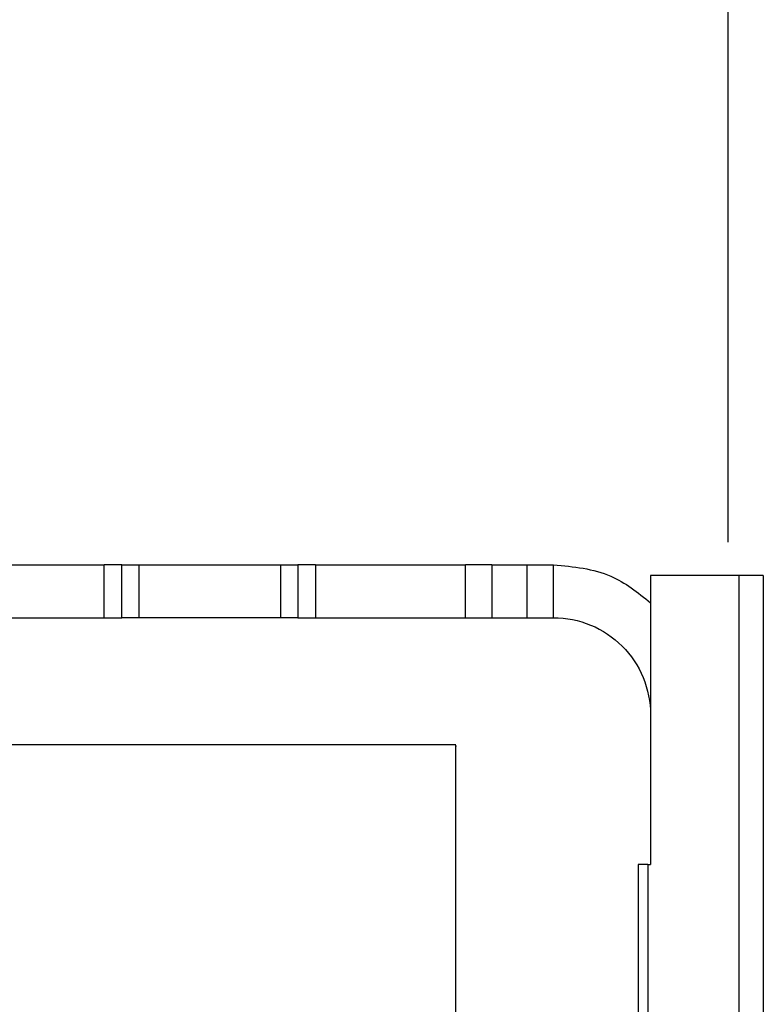
# Model space of a CAD drawing. Units: centimetres. Extents: x 211 to 1645, y 897 to 1875.
# Drawn here: x 907 to 949, y 1783 to 1838 of the extents above; entities that cross this region are included whole.
import ezdxf

# ---------------------------------------------------------------- set-up
doc = ezdxf.new("R2010")
doc.units = ezdxf.units.CM
doc.header["$LTSCALE"] = 5
doc.header["$PDSIZE"] = 5
doc.layers.get('DEFPOINTS').update_dxf_attribs({"linetype": 'CONTINUOUS'})
for name, color, linetype, lineweight in [('BEMASS', 3, 'CONTINUOUS', 0), ('Stoff', 7, 'CONTINUOUS', 0), ('Träger', 7, 'CONTINUOUS', 0)]:
    doc.layers.add(name, color=color, linetype=linetype, lineweight=lineweight)
doc.styles.add('SCHAUER', font='arial.ttf')
doc.dimstyles.new('SCHAUER', dxfattribs={"dimscale": 3, "dimtxt": 3, "dimasz": 2, "dimexe": 1.25, "dimexo": 0.625, "dimgap": 1.25, "dimtad": 1, "dimdec": 0, "dimzin": 9, "dimdsep": 46, "dimtxsty": 'SCHAUER', "dimcen": 2.5, "dimclrd": 256, "dimclre": 256, "dimclrt": 8, "dimadec": 1, "dimazin": 0, "dimtfac": 1, "dimtdec": 0, "dimtix": 1, "dimtmove": 2, "dimatfit": 3, "dimfxl": 1, "dimtolj": 1, "dimtzin": 0, "dimarcsym": 0})

# ---------------------------------------------------------------- blocks, each defined once
blk = doc.blocks.new('*D12')
at = {"layer": 'BEMASS', "lineweight": -2, "transparency": 16777216}
for p, q in [((348.207, 1808.733), (348.207, 1864.297)), ((946.857, 1808.733), (946.857, 1864.297)), ((354.207, 1860.547), (940.857, 1860.547))]:
    blk.add_line(p, q, dxfattribs=at)
at = {"layer": 'BEMASS', "lineweight": 0, "transparency": 16777216}
for points in [[(354.207, 1861.547), (354.207, 1859.547), (348.207, 1860.547)], [(940.857, 1861.547), (940.857, 1859.547), (946.857, 1860.547)]]:
    blk.add_solid(points, dxfattribs=at)
at = {"layer": 'DEFPOINTS', "color": 0, "lineweight": 0, "transparency": 16777216}
for p in [(946.857, 1860.547), (348.207, 1806.858), (946.857, 1806.858)]:
    blk.add_point(p, dxfattribs=at)
at = {"layer": 'BEMASS', "color": 8, "lineweight": 0, "transparency": 16777216, "insert": (647.532, 1868.95), "char_height": 9, "attachment_point": 5, "style": 'SCHAUER'}
blk.add_mtext('\\A1;Bestellmaßbreite', dxfattribs=at)
blk = doc.blocks.new('Träger_Seitenansicht_KKRO_L_2')
at = {"layer": 'Träger', "color": 7, "linetype": 'Continuous', "lineweight": 25}
for p, q in [((20, 0), (31, 0)), ((31, -3), (31, 0)), ((32, -3), (32, 0)), ((33, -3), (33, 0)), ((33, 0), (41, 0)), ((41, 0), (41, -3)), ((42, 0), (42, -3)), ((43, 0), (43, -3)), ((43, 0), (51.5, 0)), ((51.5, -3), (51.5, 0)), ((53, 0), (53, -3)), ((55, -3), (55, 0)), ((55, 0), (56.5, 0)), ((56.5, -3), (56.5, 0)), ((62, -0.6), (62, -17)), ((67.031, -0.6), (62, -0.6)), ((67.031, -75), (67.031, -0.6)), ((68.4, -0.6), (68.4, -75)), ((20, -3), (31, -3)), ((41, -3), (33, -3)), ((43, -3), (51.5, -3)), ((55, -3), (56.5, -3)), ((61.3, -17), (61.3, -75)), ((61.844, -17), (61.844, -75)), ((61.844, -17), (62, -17))]:
    blk.add_line(p, q, dxfattribs=at)
for points, knots in [([(32, 0), (32, 0), (31.892, 0), (31.522, 0), (31.262, 0), (31, 0)], [0, 0, 0, 0, 0.5, 0.5, 1, 1, 1, 1]), ([(32, 0), (32.001, 0), (32.003, 0), (32.018, 0), (32.041, 0), (32.086, 0), (32.163, 0), (32.288, 0), (32.441, 0), (32.615, 0), (32.804, 0), (32.934, 0), (33, 0)], [0, 0, 0, 0, 0.0627941, 0.1250228, 0.1872961, 0.250223, 0.3750074, 0.5001475, 0.6249319, 0.750072, 0.8749472, 1, 1, 1, 1]), ([(41, 0), (41.033, 0), (41.098, 0), (41.195, 0), (41.291, 0), (41.414, 0), (41.559, 0), (41.711, 0), (41.837, 0), (41.929, 0), (41.989, 0), (41.996, 0), (42, 0)], [0, 0, 0, 0, 0.062794, 0.125023, 0.187296, 0.250223, 0.375007, 0.500147, 0.624932, 0.750072, 0.874947, 1, 1, 1, 1]), ([(43, 0), (42.738, 0), (42.478, 0), (42.108, 0), (42, 0), (42, 0)], [0, 0, 0, 0, 0.5, 0.5, 1, 1, 1, 1]), ([(53, 0), (53, 0), (52.961, 0), (52.811, 0), (52.7, 0), (52.422, 0), (52.255, 0), (51.893, 0), (51.696, 0), (51.5, 0)], [0, 0, 0, 0, 0.25, 0.25, 0.5, 0.5, 0.75, 0.75, 1, 1, 1, 1]), ([(53, 0), (53.001, 0), (53.002, 0), (53.016, 0), (53.037, 0), (53.066, 0), (53.105, 0), (53.181, 0), (53.326, 0), (53.577, 0), (53.881, 0), (54.191, 0), (54.481, 0), (54.738, 0), (54.912, 0), (55, 0)], [0, 0, 0, 0, 0.041978, 0.083605, 0.125061, 0.166527, 0.208184, 0.250211, 0.375049, 0.500065, 0.624903, 0.749919, 0.833482, 0.916358, 1, 1, 1, 1]), ([(56.5, 0), (57.63, -0.106), (59.68, -0.298), (61.281, -1.575), (62, -2.149)], [0, 0, 0, 0, 0.5509896, 1, 1, 1, 1]), ([(68.4, -0.6), (68.4, -0.6), (68.365, -0.6), (68.231, -0.6), (68.131, -0.6), (67.881, -0.6), (67.73, -0.6), (67.397, -0.6), (67.215, -0.6), (67.031, -0.6)], [0, 0, 0, 0, 0.25, 0.25, 0.5, 0.5, 0.75, 0.75, 1, 1, 1, 1]), ([(31, -3), (31.262, -3), (31.522, -3), (31.892, -3), (32, -3), (32, -3)], [0, 0, 0, 0, 0.5, 0.5, 1, 1, 1, 1]), ([(33, -3), (32.738, -3), (32.478, -3), (32.108, -3), (32, -3), (32, -3)], [0, 0, 0, 0, 0.5, 0.5, 1, 1, 1, 1]), ([(42, -3), (42, -3), (41.892, -3), (41.522, -3), (41.262, -3), (41, -3)], [0, 0, 0, 0, 0.5, 0.5, 1, 1, 1, 1]), ([(42, -3), (42, -3), (42.108, -3), (42.478, -3), (42.738, -3), (43, -3)], [0, 0, 0, 0, 0.5, 0.5, 1, 1, 1, 1]), ([(51.5, -3), (51.696, -3), (51.893, -3), (52.255, -3), (52.422, -3), (52.7, -3), (52.811, -3), (52.961, -3), (53, -3), (53, -3)], [0, 0, 0, 0, 0.25, 0.25, 0.5, 0.5, 0.75, 0.75, 1, 1, 1, 1]), ([(53, -3), (53.001, -3), (53.002, -3), (53.016, -3), (53.037, -3), (53.066, -3), (53.105, -3), (53.181, -3), (53.326, -3), (53.577, -3), (53.881, -3), (54.191, -3), (54.481, -3), (54.738, -3), (54.912, -3), (55, -3)], [0, 0, 0, 0, 0.041978, 0.083605, 0.125061, 0.166527, 0.208184, 0.250211, 0.375049, 0.500065, 0.624903, 0.749919, 0.833482, 0.916358, 1, 1, 1, 1]), ([(56.5, -3), (57.22, -3), (57.94, -3.143), (59.27, -3.694), (59.88, -4.102), (60.898, -5.12), (61.306, -5.73), (61.857, -7.06), (62, -7.78), (62, -8.5)], [0, 0, 0, 0, 0.25, 0.25, 0.5, 0.5, 0.75, 0.75, 1, 1, 1, 1]), ([(61.844, -17), (61.706, -17), (61.564, -17), (61.36, -17), (61.3, -17), (61.3, -17)], [0, 0, 0, 0, 0.5, 0.5, 1, 1, 1, 1])]:
    blk.add_open_spline(points, degree=3, knots=knots, dxfattribs=at)
blk = doc.blocks.new('Stoff_Vorderansicht_KKRO_L_2')
at = {"layer": 'Stoff', "color": 7, "linetype": 'Continuous', "lineweight": 25}
blk.add_line((283.601, 0), (-283.601, 0), dxfattribs=at)
blk.add_open_spline([(283.601, -65), (283.601, -62.225), (283.601, -56.676), (283.601, -48.488), (283.601, -40.57), (283.601, -33.053), (283.601, -26.059), (283.601, -19.702), (283.601, -14.088), (283.601, -9.306), (283.601, -5.443), (283.601, -2.532), (283.601, -0.728), (283.601, 0.074), (283.601, -0.073), (283.601, -0.104)], degree=3, knots=[0, 0, 0, 0, 0.081531, 0.163061, 0.244592, 0.326123, 0.407654, 0.489184, 0.570715, 0.652246, 0.733776, 0.815307, 0.896838, 0.978368, 1, 1, 1, 1], dxfattribs=at)

msp = doc.modelspace()

# ---------------------------------------------------------------- block references
at = {"layer": 'Stoff', "lineweight": 0}
msp.add_blockref('Stoff_Vorderansicht_KKRO_L_2', (647.808, 1797.25), dxfattribs=at)
at = {"layer": 'Träger', "lineweight": 0}
msp.add_blockref('Träger_Seitenansicht_KKRO_L_2', (880.457, 1807.458), dxfattribs=at)

# ---------------------------------------------------------------- dimensions: what is measured, and where the dimension line sits
at = {"layer": 'BEMASS', "lineweight": 0}
dim = msp.add_aligned_dim(p1=(348.207, 1806.858), p2=(946.857, 1806.858), distance=53.689, text='Bestellmaßbreite', dimstyle='SCHAUER', dxfattribs=at)
dim.commit()
dim.dimension.update_dxf_attribs({"geometry": '*D12', "text_midpoint": (647.532, 1868.95)})

doc.saveas('drawing.dxf')
